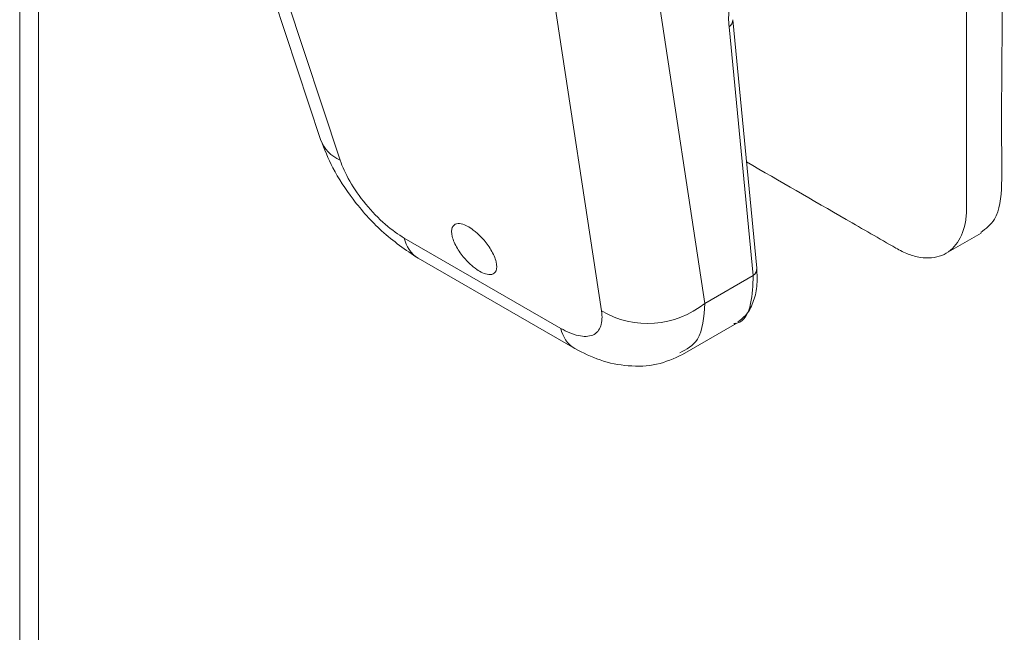
# Model space of a CAD drawing. Units: millimetres. Extents: x 63 to 8600, y 73 to 6208.
# Drawn here: x 6950 to 6989, y 3611 to 3636 of the extents above; entities that cross this region are included whole.
import ezdxf

# ---------------------------------------------------------------- set-up
doc = ezdxf.new("R2010")
doc.units = ezdxf.units.MM
doc.header["$LTSCALE"] = 5

msp = doc.modelspace()

# ---------------------------------------------------------------- linework, layer by layer
at = {"linetype": 'Continuous', "lineweight": 18}
for p, q in [((6949.578, 4378.063), (6949.576, 3052.982)), ((6950.338, 3051.92), (6950.34, 4377.002)), ((6955.299, 3650.492), (6961.707, 3631.121)), ((6956.259, 3649.139), (6962.497, 3630.282)), ((6974.562, 3641.866), (6977.196, 3624.51)), ((6973.028, 3624.203), (6970.49, 3640.924)), ((6979.289, 3625.927), (6978.317, 3635.955)), ((6979.143, 3625.633), (6978.171, 3635.661)), ((6986.917, 3626.53), (6988.332, 3627.346)), ((6965.08, 3627.144), (6971.392, 3623.5)), ((6965.639, 3626.327), (6971.95, 3622.683)), ((6977.196, 3624.51), (6979.143, 3625.633)), ((6976.288, 3622.441), (6978.387, 3623.653)), ((6978.393, 3623.656), (6978.457, 3623.71))]:
    msp.add_line(p, q, dxfattribs=at)
for centre, radius, start, end in [((6977.985, 3635.937), 0.332, 303.9267, 3.2384), ((6963.087, 3631.63), 1.471, 200.2258, 246.3413), ((6966.285, 3627.368), 1.225, 190.5195, 238.1673), ((6978.958, 3625.909), 0.332, 303.9273, 3.2266), ((6974.89, 3627.371), 3.675, 239.5568, 308.8654), ((6972.597, 3623.724), 1.226, 190.5266, 238.0318)]:
    msp.add_arc(centre, radius, start, end, dxfattribs=at)
for points, knots in [([(6989.159, 3691.234), (6989.212, 3671.673), (6989.267, 3651.568), (6989.15, 3630.948), (6989.195, 3629.317), (6989.043, 3627.904), (6988.522, 3627.523), (6988.315, 3627.371)], [0, 0, 0, 0, 0.908033, 0.933256, 0.95848, 0.983452, 1, 1, 1, 1]), ([(6987.745, 3690.418), (6987.745, 3678.057), (6987.745, 3659.515), (6987.745, 3639.429), (6987.745, 3631.317), (6987.745, 3629.192), (6987.745, 3628.613), (6987.745, 3628.323), (6987.743, 3628.227), (6987.732, 3628.041), (6987.722, 3627.951), (6987.655, 3627.513), (6987.544, 3627.207), (6987.214, 3626.725), (6986.998, 3626.547), (6986.487, 3626.344), (6986.193, 3626.316), (6985.721, 3626.392), (6985.559, 3626.436), (6985.229, 3626.561), (6985.062, 3626.643), (6984.225, 3627.126), (6982.218, 3628.285), (6980.211, 3629.443), (6978.873, 3630.216)], [0, 0, 0, 0, 0.5, 0.75, 0.8125, 0.828125, 0.835937, 0.835937, 0.839844, 0.839844, 0.84375, 0.84375, 0.859375, 0.859375, 0.875, 0.875, 0.890625, 0.890625, 0.898437, 0.898437, 0.90625, 0.90625, 0.9375, 1, 1, 1, 1]), ([(6961.708, 3631.117), (6961.858, 3630.735), (6962.175, 3629.926), (6963.014, 3628.652), (6964.197, 3627.306), (6965.137, 3626.668), (6965.637, 3626.328)], [0, 0, 0, 0, 0.2087073, 0.4416038, 0.7030975, 1, 1, 1, 1]), ([(6962.497, 3630.282), (6962.58, 3630.03), (6962.709, 3629.742), (6963.058, 3629.133), (6963.278, 3628.815), (6963.772, 3628.214), (6964.044, 3627.935), (6964.581, 3627.468), (6964.844, 3627.281), (6965.08, 3627.144)], [0, 0, 0, 0, 0.25, 0.25, 0.5, 0.5, 0.75, 0.75, 1, 1, 1, 1]), ([(6968.117, 3625.805), (6968.043, 3625.848), (6967.958, 3625.905), (6967.764, 3626.063), (6967.654, 3626.164), (6967.431, 3626.416), (6967.316, 3626.567), (6967.125, 3626.89), (6967.049, 3627.06), (6966.976, 3627.358), (6966.978, 3627.484), (6967.048, 3627.656), (6967.113, 3627.703), (6967.267, 3627.737), (6967.354, 3627.725), (6967.521, 3627.674), (6967.603, 3627.635), (6967.676, 3627.592)], [0, 0, 0, 0, 0.125, 0.125, 0.25, 0.25, 0.375, 0.375, 0.5, 0.5, 0.625, 0.625, 0.75, 0.75, 0.875, 0.875, 1, 1, 1, 1]), ([(6967.676, 3627.592), (6967.75, 3627.55), (6967.835, 3627.493), (6968.03, 3627.335), (6968.139, 3627.233), (6968.363, 3626.982), (6968.477, 3626.83), (6968.669, 3626.508), (6968.744, 3626.337), (6968.817, 3626.04), (6968.815, 3625.914), (6968.745, 3625.742), (6968.68, 3625.695), (6968.527, 3625.661), (6968.44, 3625.673), (6968.272, 3625.724), (6968.191, 3625.763), (6968.117, 3625.805)], [0, 0, 0, 0, 0.125, 0.125, 0.25, 0.25, 0.375, 0.375, 0.5, 0.5, 0.625, 0.625, 0.75, 0.75, 0.875, 0.875, 1, 1, 1, 1]), ([(6978.369, 3623.694), (6978.409, 3623.7), (6978.79, 3623.757), (6979.1, 3624.436), (6979.129, 3625.243), (6979.143, 3625.633)], [0, 0, 0, 0, 0.057209, 0.543645, 1, 1, 1, 1]), ([(6978.52, 3623.764), (6978.629, 3623.844), (6978.891, 3624.038), (6979.154, 3624.527), (6979.321, 3625.169), (6979.3, 3625.676), (6979.289, 3625.928)], [0, 0, 0, 0, 0.1916544, 0.4628258, 0.7327597, 1, 1, 1, 1]), ([(6977.196, 3624.51), (6977.157, 3623.961), (6977.087, 3622.999), (6976.453, 3622.657), (6976.18, 3622.511)], [0, 0, 0, 0, 0.570601, 1, 1, 1, 1]), ([(6971.392, 3623.5), (6971.629, 3623.364), (6971.871, 3623.259), (6972.317, 3623.159), (6972.519, 3623.165), (6972.832, 3623.299), (6972.942, 3623.427), (6973.057, 3623.768), (6973.062, 3623.979), (6973.028, 3624.203)], [0, 0, 0, 0, 0.25, 0.25, 0.5, 0.5, 0.75, 0.75, 1, 1, 1, 1]), ([(6971.949, 3622.684), (6972.287, 3622.515), (6972.99, 3622.163), (6974.135, 3621.947), (6975.295, 3621.989), (6975.958, 3622.292), (6976.296, 3622.446)], [0, 0, 0, 0, 0.227119, 0.471981, 0.731221, 1, 1, 1, 1])]:
    msp.add_open_spline(points, degree=3, knots=knots, dxfattribs=at)
msp.add_open_spline([(6978.171, 3635.661), (6978.147, 3635.907), (6978.148, 3636.173), (6978.175, 3636.452)], degree=3, dxfattribs=at)

doc.saveas('drawing.dxf')
